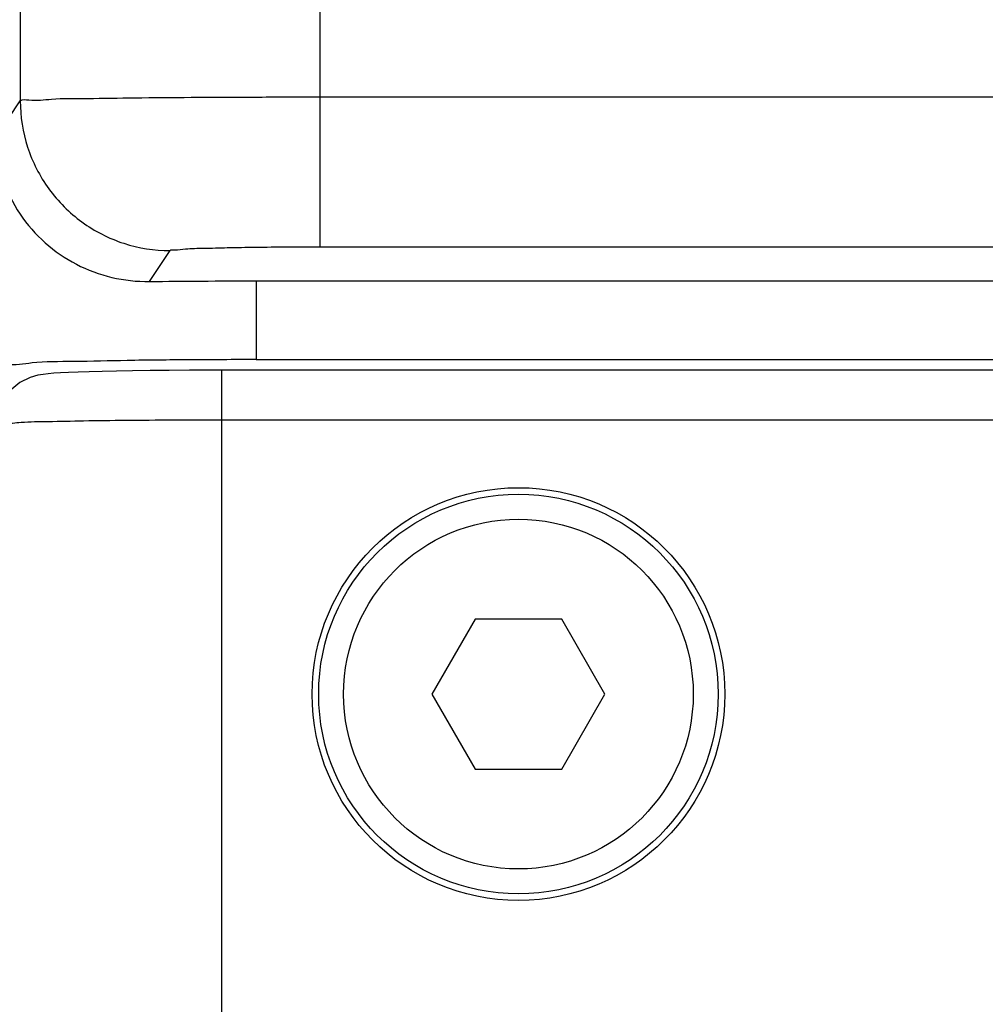
# Model space of a CAD drawing. Units: inches. Extents: x 0 to 34, y 0 to 22.
# Drawn here: x 4.3 to 4.8, y 15.8 to 16.3 of the extents above; entities that cross this region are included whole.
import ezdxf

# ---------------------------------------------------------------- set-up
doc = ezdxf.new("R2010")
doc.units = ezdxf.units.IN
doc.header["$LTSCALE"] = 1.87
doc.header["$MEASUREMENT"] = 0
doc.layers.get('0').update_dxf_attribs({"linetype": 'CONTINUOUS'})

msp = doc.modelspace()

# ---------------------------------------------------------------- linework, layer by layer
at = {"color": 7, "linetype": 'CONTINUOUS'}
for p, q in [((4.33101, 18.25086), (4.33101, 16.28407)), ((4.48453, 18.25086), (4.48453, 16.2093)), ((4.48453, 16.28605), (8.21086, 16.28605)), ((4.3184, 16.26516), (4.33101, 16.28407)), ((4.48453, 16.2093), (8.21086, 16.2093)), ((4.39724, 16.19152), (4.40777, 16.20733)), ((4.45186, 16.19183), (4.45186, 16.15151)), ((4.45186, 16.19183), (8.21749, 16.19183)), ((4.45186, 16.15151), (5.76214, 16.15151)), ((4.43426, 15.74389), (4.43426, 16.14612)), ((5.69523, 16.12053), (4.43426, 16.12053)), ((4.56414, 16.01859), (4.54197, 15.98021)), ((4.60846, 16.01859), (4.56414, 16.01859)), ((4.63062, 15.98021), (4.60846, 16.01859)), ((4.54197, 15.98021), (4.56414, 15.94182)), ((4.60846, 15.94182), (4.63062, 15.98021)), ((4.56414, 15.94182), (4.60846, 15.94182))]:
    msp.add_line(p, q, dxfattribs=at)
for points in [[(4.43426, 16.14612), (4.4286, 16.14612), (4.41769, 16.14608), (4.40731, 16.14602), (4.39757, 16.14592), (4.38856, 16.1458), (4.38033, 16.14566), (4.37293, 16.14549), (4.36638, 16.14532), (4.36068, 16.14513), (4.35578, 16.14494), (4.35166, 16.14473), (4.34822, 16.14451), (4.34534, 16.14427), (4.34275, 16.14397), (4.33996, 16.14349), (4.33606, 16.14236), (4.33089, 16.13978), (4.32669, 16.1364)], [(5.72614, 16.13828), (5.72582, 16.13859), (5.72262, 16.14123), (5.71924, 16.14321), (5.7158, 16.14459), (5.7125, 16.14542), (5.70992, 16.14577), (5.70804, 16.1459), (5.70606, 16.14598), (5.70352, 16.14605), (5.70032, 16.1461), (5.69659, 16.14612), (4.43426, 16.14612)]]:
    msp.add_lwpolyline(points, dxfattribs=at)
for radius in [0.10571, 0.10236, 0.08957]:
    msp.add_circle((4.5863, 15.98021), radius, dxfattribs=at)
for points, knots in [([(4.33101, 16.28407), (4.33218, 16.28495), (4.33814, 16.28392), (4.34907, 16.28546), (4.36748, 16.28517), (4.39122, 16.28572), (4.4197, 16.28586), (4.4513, 16.28603), (4.47327, 16.28605), (4.48453, 16.28605)], [0, 0, 0, 0, 0.028474, 0.104516, 0.224465, 0.382445, 0.570711, 0.780027, 1, 1, 1, 1]), ([(4.33101, 16.28407), (4.33102, 16.27607), (4.33357, 16.25996), (4.34466, 16.23823), (4.36192, 16.22097), (4.38365, 16.20988), (4.39977, 16.20733), (4.40777, 16.20733)], [0, 0, 0, 0, 0.199971, 0.39997, 0.599986, 0.800002, 1, 1, 1, 1]), ([(4.3184, 16.26516), (4.31857, 16.25809), (4.32098, 16.24424), (4.33005, 16.22574), (4.34322, 16.21073), (4.35944, 16.19966), (4.37778, 16.19288), (4.39077, 16.19145), (4.39724, 16.19152)], [0, 0, 0, 0, 0.17796, 0.347897, 0.512476, 0.674893, 0.837333, 1, 1, 1, 1]), ([(4.40777, 16.20733), (4.40818, 16.20794), (4.41151, 16.2075), (4.41668, 16.20852), (4.42605, 16.20851), (4.43787, 16.20895), (4.45214, 16.20912), (4.46792, 16.20928), (4.47891, 16.2093), (4.48453, 16.2093)], [0, 0, 0, 0, 0.028828, 0.10492, 0.2249, 0.382978, 0.571236, 0.780401, 1, 1, 1, 1]), ([(4.39724, 16.19152), (4.40612, 16.19163), (4.42432, 16.19178), (4.44253, 16.19183), (4.45186, 16.19183)], [0, 0, 0, 0, 0.487671, 1, 1, 1, 1]), ([(4.45186, 16.15151), (4.44047, 16.15151), (4.41848, 16.1514), (4.3872, 16.1512), (4.3606, 16.15034), (4.33908, 16.15059), (4.32715, 16.1482), (4.31935, 16.14949), (4.3184, 16.14807)], [0, 0, 0, 0, 0.255765, 0.494513, 0.700355, 0.859588, 0.96164, 1, 1, 1, 1]), ([(4.43426, 16.12053), (4.42587, 16.12053), (4.40947, 16.1205), (4.38589, 16.12032), (4.36461, 16.12012), (4.34681, 16.11962), (4.33297, 16.11962), (4.32464, 16.11846), (4.32006, 16.11896), (4.31914, 16.11825)], [0, 0, 0, 0, 0.218655, 0.426924, 0.614501, 0.772289, 0.892642, 0.969742, 1, 1, 1, 1])]:
    msp.add_open_spline(points, degree=3, knots=knots, dxfattribs=at)

doc.saveas('drawing.dxf')
